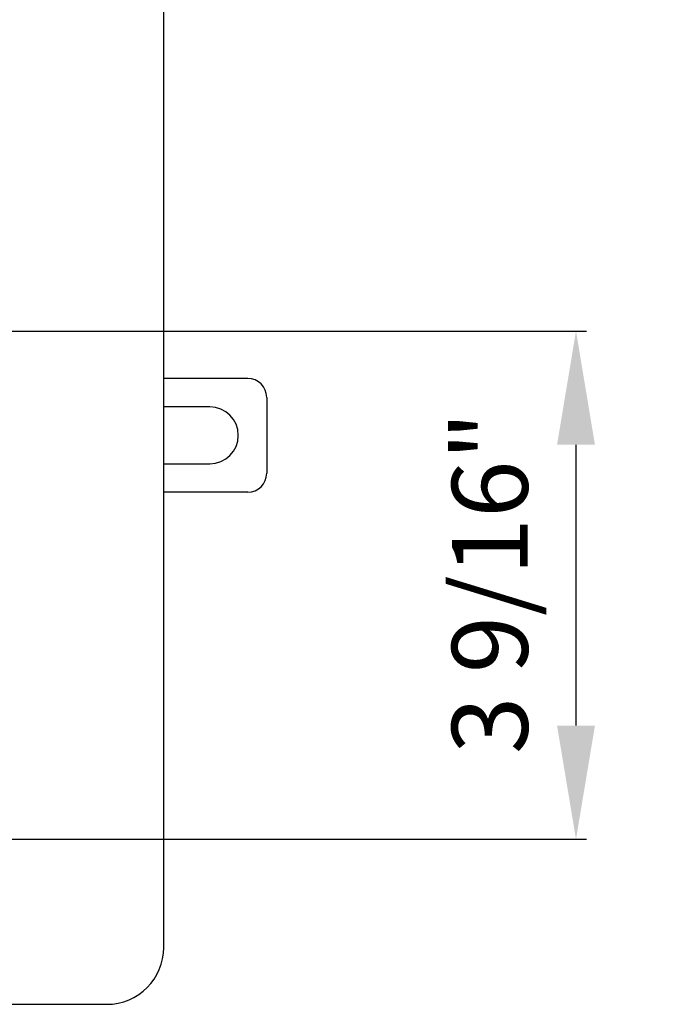
# Model space of a CAD drawing. Units: inches. Extents: x 4752.3 to 4821.5, y -3967.4 to -3915.8.
# Drawn here: x 4769.3 to 4773.6, y -3933 to -3926.5 of the extents above; entities that cross this region are included whole.
import ezdxf

# ---------------------------------------------------------------- set-up
doc = ezdxf.new("R2010")
doc.units = ezdxf.units.IN
doc.header["$MEASUREMENT"] = 0
doc.layers.add('A-DETL-MBND', color=160, linetype='Continuous', lineweight=9)
doc.styles.add('Arial', font='arial.ttf', dxfattribs={"height": 0.5})
doc.dimstyles.new('Default_linear_style', dxfattribs={"dimscale": 12, "dimtxt": 0.5, "dimasz": 2, "dimexe": 0.023438, "dimexo": 0.03125, "dimgap": 0.0625, "dimtad": 1, "dimdec": 4, "dimrnd": 0.0625, "dimzin": 0, "dimdsep": 46, "dimlunit": 5, "dimtxsty": 'Arial', "dimcen": 0.09, "dimazin": 0, "dimtfac": 0.5, "dimtdec": 4, "dimtix": 1, "dimtmove": 0, "dimatfit": 3, "dimfxl": 1, "dimtvp": 1, "dimtfill": 1, "dimfrac": 2, "dimtolj": 1, "dimtzin": 0, "dimarcsym": 2})

# ---------------------------------------------------------------- blocks, each defined once
blk = doc.blocks.new('*D116')
at = {"layer": 'A-DETL-MBND', "color": 0, "lineweight": -2, "transparency": 16777216}
for p, q in [((4764.4569, -3928.5789), (4773.0236, -3928.5789)), ((4772.9533, -3929.3289), (4772.9533, -3931.1789)), ((4769.0819, -3931.9289), (4773.0236, -3931.9289))]:
    blk.add_line(p, q, dxfattribs=at)
at = {"layer": 'A-DETL-MBND', "color": 0, "transparency": 16777216}
for points in [[(4772.8283, -3929.3289), (4773.0783, -3929.3289), (4772.9533, -3928.5789)], [(4772.8283, -3931.1789), (4773.0783, -3931.1789), (4772.9533, -3931.9289)]]:
    blk.add_solid(points, dxfattribs=at)
at = {"layer": 'Defpoints', "color": 0, "transparency": 16777216}
for p in [(4764.3631, -3928.5789), (4768.9881, -3931.9289), (4772.9533, -3931.9289)]:
    blk.add_point(p, dxfattribs=at)
at = {"layer": 'A-DETL-MBND', "color": 0, "transparency": 16777216, "insert": (4772.1359, -3930.2378), "char_height": 0.5, "attachment_point": 2, "rotation": 90, "style": 'Arial'}
blk.add_mtext('\\A1;3 9/16"', dxfattribs=at)

msp = doc.modelspace()

# ---------------------------------------------------------------- linework, layer by layer
at = {"color": 7, "linetype": 'Continuous', "lineweight": 25}
for p, q in [((4770.23811, -3932.64144), (4770.23811, -3919.64144)), ((4770.79111, -3928.89144), (4770.23811, -3928.89144)), ((4770.91611, -3929.01644), (4770.91611, -3929.51644)), ((4770.54111, -3929.07844), (4770.23811, -3929.07844)), ((4770.23811, -3929.45444), (4770.54111, -3929.45444)), ((4770.79111, -3929.64144), (4770.23811, -3929.64144)), ((4768.98811, -3933.01644), (4769.86311, -3933.01644))]:
    msp.add_line(p, q, dxfattribs=at)
for centre, radius, start, end in [((4770.79111, -3929.01644), 0.125, 0, 90), ((4770.54111, -3929.26644), 0.188, 0, 90), ((4770.54111, -3929.26644), 0.188, 270, 0), ((4770.79111, -3929.51644), 0.125, 270, 0), ((4769.86311, -3932.64144), 0.375, 270, 0)]:
    msp.add_arc(centre, radius, start, end, dxfattribs=at)

# ---------------------------------------------------------------- dimensions: what is measured, and where the dimension line sits
at = {"layer": 'A-DETL-MBND'}
dim = msp.add_linear_dim(base=(4772.95333, -3931.92894), p1=(4764.36311, -3928.57894), p2=(4768.98811, -3931.92894), angle=90, text='3 9/16"', dimstyle='Default_linear_style', override={"dimscale": 3, "dimtxt": 1, "dimasz": 0.25, "dimgap": 0.1, "dimpost": '"', "dimfxl": 15.5, "dimtfill": 0}, dxfattribs=at)
dim.commit()
dim.dimension.update_dxf_attribs({"geometry": '*D116', "text_midpoint": (4772.95333, -3930.23779), "dimtype": 160})

doc.saveas('drawing.dxf')
